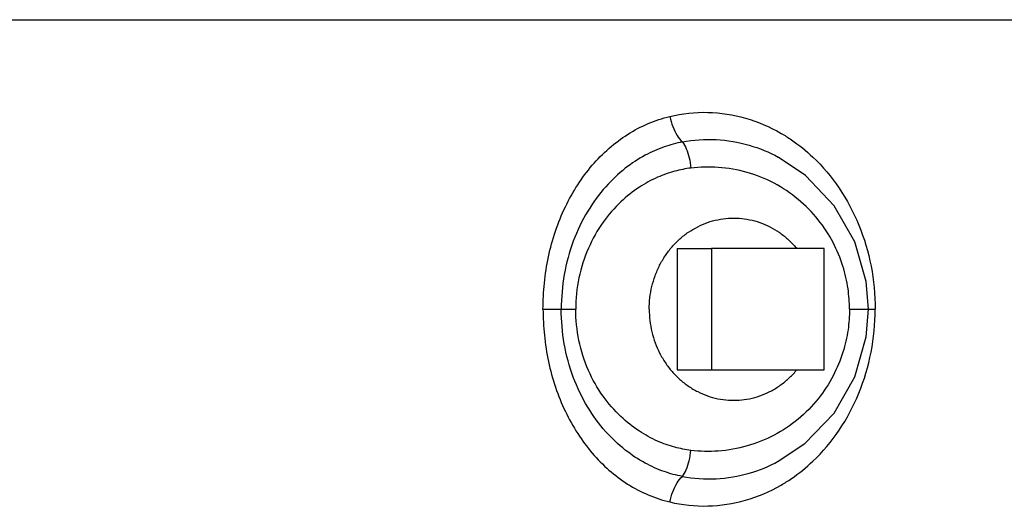
# Model space of a CAD drawing. Units: inches. Extents: x 0 to 40.5, y -3.4 to 27.8.
# Drawn here: x 27.7 to 28.7, y 21.5 to 22 of the extents above; entities that cross this region are included whole.
import ezdxf

# ---------------------------------------------------------------- set-up
doc = ezdxf.new("R2010")
doc.units = ezdxf.units.IN
doc.header["$LTSCALE"] = 1.87
doc.header["$MEASUREMENT"] = 0
doc.layers.get('0').update_dxf_attribs({"linetype": 'CONTINUOUS'})
doc.layers.add('02___PRT_ALL_AXES', color=7, linetype='CONTINUOUS')

msp = doc.modelspace()

# ---------------------------------------------------------------- linework, layer by layer
at = {"color": 7, "linetype": 'Continuous'}
for p, q in [((0, 22), (34, 22)), ((28.4939, 21.8586), (28.494, 21.8586)), ((28.5411, 21.7647), (28.4252, 21.7647)), ((28.4252, 21.7647), (28.4252, 21.6397)), ((28.5411, 21.6397), (28.5411, 21.7647)), ((28.2518, 21.7022), (28.2706, 21.7022)), ((28.5671, 21.7022), (28.5936, 21.7022)), ((28.4252, 21.6397), (28.5411, 21.6397)), ((28.4939, 21.5458), (28.4939, 21.5458))]:
    msp.add_line(p, q, dxfattribs=at)
for points in [[(28.5866, 21.7022), (28.5844, 21.7306), (28.5727, 21.7714), (28.5515, 21.8087), (28.5218, 21.8399), (28.4939, 21.8586)], [(28.4939, 21.5458), (28.5213, 21.5642), (28.5513, 21.5954), (28.5726, 21.6327), (28.5843, 21.6737), (28.5866, 21.7022)]]:
    msp.add_lwpolyline(points, dxfattribs=at)
for points, start_tangent, end_tangent in [([(28.2518, 21.7022), (28.2532, 21.729), (28.2574, 21.7561), (28.2647, 21.7825), (28.2748, 21.8074), (28.2875, 21.8301), (28.3025, 21.8502), (28.3197, 21.8676), (28.3389, 21.882), (28.3599, 21.8931), (28.3823, 21.9005)], (0.000217, 1), (0.973175, 0.230068)), ([(28.3823, 21.9005), (28.4214, 21.9047), (28.4602, 21.8987), (28.4968, 21.8831), (28.5073, 21.8765)], (0.973019, 0.230724), (0.826304, -0.563225)), ([(28.3823, 21.9005), (28.3853, 21.8901), (28.3898, 21.8809), (28.3953, 21.8743)], (0.181986, -0.983301), (0.751044, -0.660252)), ([(28.3953, 21.8743), (28.3765, 21.8692), (28.3568, 21.8605), (28.3365, 21.8472), (28.3164, 21.8282), (28.2978, 21.8029), (28.283, 21.7723), (28.2737, 21.7378), (28.2706, 21.7022)], (-0.982912, -0.184075), (0.000436, -1)), ([(28.3953, 21.8743), (28.4298, 21.8766), (28.4639, 21.8709), (28.4939, 21.8586)], (0.983156, 0.18277), (0.879664, -0.475595)), ([(28.3953, 21.8743), (28.3991, 21.8673), (28.4022, 21.858), (28.404, 21.8474)], (0.604548, -0.796568), (0.105281, -0.994443)), ([(28.5073, 21.8765), (28.5294, 21.8587), (28.5564, 21.8267), (28.5767, 21.7887), (28.5893, 21.7466), (28.5936, 21.7022)], (0.826304, -0.563225), (0.000073, -1)), ([(28.404, 21.8474), (28.3874, 21.8441), (28.3697, 21.8379), (28.351, 21.8278), (28.3319, 21.8127), (28.3136, 21.7916), (28.2986, 21.7651), (28.2888, 21.7344), (28.2855, 21.7022)], (-0.992499, -0.122254), (0.000962, -1)), ([(28.5671, 21.7022), (28.5656, 21.7233), (28.5603, 21.7464), (28.5503, 21.7707), (28.5349, 21.7943), (28.5143, 21.8152), (28.4895, 21.8318), (28.4617, 21.8429), (28.4321, 21.8481), (28.404, 21.8474)], (-0.00011, 1), (-0.992487, -0.122348)), ([(28.2518, 21.7022), (28.2532, 21.6754), (28.2574, 21.6483), (28.2647, 21.6219), (28.2748, 21.597), (28.2875, 21.5744), (28.3025, 21.5542), (28.3197, 21.5368), (28.3389, 21.5224), (28.3599, 21.5113), (28.3823, 21.5039)], (0.000217, -1), (0.973175, -0.230068)), ([(28.2706, 21.7022), (28.2756, 21.7022), (28.2806, 21.7022), (28.2855, 21.7022)], (1, -0.000003), (1, -0.000006)), ([(28.3953, 21.5302), (28.3765, 21.5352), (28.3568, 21.5439), (28.3365, 21.5573), (28.3164, 21.5762), (28.2978, 21.6016), (28.283, 21.6322), (28.2737, 21.6666), (28.2706, 21.7022)], (-0.982912, 0.184075), (0.000436, 1)), ([(28.404, 21.557), (28.3874, 21.5603), (28.3697, 21.5665), (28.351, 21.5767), (28.3319, 21.5918), (28.3136, 21.6128), (28.2986, 21.6393), (28.2888, 21.6701), (28.2855, 21.7022)], (-0.992499, 0.122254), (0.000962, 1)), ([(28.5671, 21.7022), (28.5656, 21.6811), (28.5603, 21.658), (28.5503, 21.6338), (28.5349, 21.6101), (28.5143, 21.5892), (28.4895, 21.5726), (28.4617, 21.5615), (28.4321, 21.5563), (28.404, 21.557)], (-0.00011, -1), (-0.992487, 0.122348)), ([(28.5073, 21.5279), (28.5294, 21.5458), (28.5564, 21.5777), (28.5767, 21.6157), (28.5893, 21.6579), (28.5936, 21.7022)], (0.826303, 0.563226), (0.000073, 1)), ([(28.3953, 21.5302), (28.3991, 21.5371), (28.4022, 21.5464), (28.404, 21.557)], (0.604548, 0.796568), (0.105281, 0.994443)), ([(28.3953, 21.5302), (28.4298, 21.5278), (28.4639, 21.5335), (28.4939, 21.5458)], (0.983156, -0.18277), (0.879663, 0.475597)), ([(28.3823, 21.5039), (28.3853, 21.5144), (28.3898, 21.5235), (28.3953, 21.5302)], (0.181986, 0.983301), (0.751044, 0.660252)), ([(28.3823, 21.5039), (28.4214, 21.4998), (28.4602, 21.5057), (28.4968, 21.5213), (28.5073, 21.5279)], (0.973019, -0.230724), (0.826303, 0.563226))]:
    msp.add_spline(points, degree=3, dxfattribs=dict(at, start_tangent=start_tangent, end_tangent=end_tangent))
at = {"layer": '02___PRT_ALL_AXES', "color": 7, "linetype": 'Continuous'}
for p, q in [((28.39, 21.7647), (28.4252, 21.7647)), ((28.39, 21.7647), (28.39, 21.6397)), ((28.39, 21.6397), (28.4252, 21.6397))]:
    msp.add_line(p, q, dxfattribs=at)
for points, start_tangent, end_tangent in [([(28.3611, 21.7022), (28.3618, 21.714), (28.3638, 21.7255), (28.3672, 21.7367), (28.3718, 21.7474), (28.3777, 21.7573), (28.3846, 21.7664), (28.3926, 21.7745), (28.4014, 21.7814), (28.411, 21.787), (28.4211, 21.7914), (28.4317, 21.7943)], (0, 1), (0.979485, 0.201519)), ([(28.4317, 21.7943), (28.4425, 21.7958)], (0.979485, 0.201519), (0.997706, 0.067699)), ([(28.4425, 21.7958), (28.448, 21.796)], (0.997706, 0.067699), (1, 0)), ([(28.448, 21.796), (28.4535, 21.7958), (28.4643, 21.7943), (28.4749, 21.7914), (28.485, 21.787), (28.4946, 21.7814), (28.5034, 21.7745), (28.5114, 21.7664), (28.5127, 21.7648)], (1, 0), (0.639084, -0.769137)), ([(28.3611, 21.7022), (28.3618, 21.6905), (28.3638, 21.6789), (28.3672, 21.6677), (28.3718, 21.6571), (28.3777, 21.6471), (28.3846, 21.638), (28.3926, 21.63), (28.4014, 21.6231), (28.411, 21.6174), (28.4211, 21.6131), (28.4317, 21.6101)], (0, -1), (0.979485, -0.201519)), ([(28.448, 21.6085), (28.4535, 21.6087), (28.4643, 21.6101), (28.4749, 21.6131), (28.485, 21.6174), (28.4946, 21.6231), (28.5034, 21.63), (28.5114, 21.638), (28.5127, 21.6396)], (1, 0), (0.639084, 0.769137)), ([(28.4317, 21.6101), (28.4425, 21.6087)], (0.979485, -0.201519), (0.997706, -0.067699)), ([(28.4425, 21.6087), (28.448, 21.6085)], (0.997706, -0.067699), (1, 0))]:
    msp.add_spline(points, degree=3, dxfattribs=dict(at, start_tangent=start_tangent, end_tangent=end_tangent))

doc.saveas('drawing.dxf')
